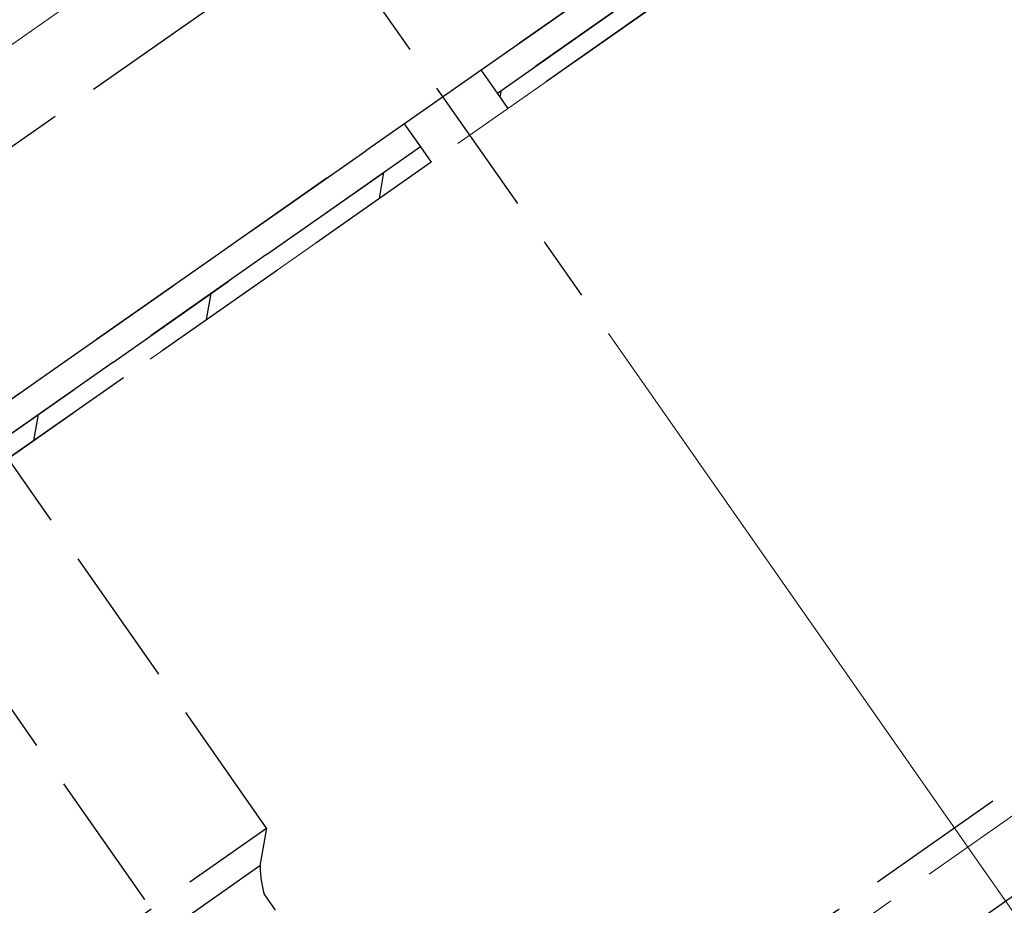
# Model space of a CAD drawing. Extents: x 0 to 1750, y 0 to 2611.
# Drawn here: x 519 to 540, y 825 to 843 of the extents above; entities that cross this region are included whole.
import ezdxf

# ---------------------------------------------------------------- set-up
doc = ezdxf.new("R2010")
doc.units = 0
doc.linetypes.add('YHIDDEN_1', pattern=[4, 3, -1])
for name, color, linetype, lineweight in [('YKK_12', 2, 'CONTINUOUS', 13), ('YKK_13', 4, 'CONTINUOUS', 30), ('YKK_D', 6, 'CONTINUOUS', 13), ('YSS_K', 3, 'CONTINUOUS', 13)]:
    doc.layers.add(name, color=color, linetype=linetype, lineweight=lineweight)

msp = doc.modelspace()

# ---------------------------------------------------------------- linework, layer by layer
at = {"layer": 'YKK_12'}
msp.add_line((290.635, 682.776), (574.169, 881.308), dxfattribs=at)
at = {"layer": 'YKK_12', "linetype": 'YHIDDEN_1'}
msp.add_line((596.984, 865.938), (305.362, 661.742), dxfattribs=at)
at = {"layer": 'YKK_13', "linetype": 'YHIDDEN_1'}
for p, q in [((306.682, 660.957), (1005.25, 1150.099)), ((501.362, 828.156), (550.511, 862.571)), ((503.885, 824.554), (553.034, 858.968)), ((529.279, 842.333), (552.216, 858.393)), ((552.56, 857.901), (529.624, 841.841)), ((529.624, 841.841), (552.56, 857.901)), ((552.789, 857.574), (529.853, 841.514)), ((523.741, 848.499), (531.416, 837.538)), ((547.35, 788.631), (508.117, 844.66)), ((514.784, 808.988), (563.933, 843.403)), ((529.624, 841.841), (529.279, 842.333)), ((529.853, 841.514), (529.624, 841.841)), ((504.705, 825.126), (527.641, 841.186)), ((527.641, 841.186), (527.985, 840.694)), ((527.985, 840.694), (505.049, 824.634)), ((505.049, 824.634), (527.985, 840.694)), ((527.985, 840.694), (528.215, 840.367)), ((528.215, 840.367), (505.279, 824.306)), ((524.71, 826.193), (516.394, 838.071)), ((519.796, 822.752), (524.71, 826.193)), ((524.71, 826.193), (524.568, 825.386)), ((524.568, 825.386), (520.603, 822.609)), ((524.897, 824.445), (524.656, 824.79))]:
    msp.add_line(p, q, dxfattribs=at)
at = {"layer": 'YKK_13', "linetype": 'Continuous'}
for p, q in [((529.687, 841.75), (529.715, 841.905)), ((527.11, 839.593), (527.209, 840.15)), ((523.432, 837.018), (523.531, 837.575)), ((519.754, 834.442), (519.853, 835))]:
    msp.add_line(p, q, dxfattribs=at)
at = {"layer": 'YKK_13', "linetype": 'YHIDDEN_1'}
msp.add_arc((526.907, 825.425), 2.339, 180.9737, 195.7714, dxfattribs=at)
at = {"layer": 'YKK_D'}
msp.add_line((531.989, 836.719), (569.757, 782.782), dxfattribs=at)
msp.add_line((531.989, 836.719), (569.757, 782.782), dxfattribs=at)
at = {"layer": 'YSS_K', "linetype": 'YHIDDEN_1', "ltscale": 2}
msp.add_line((998.976, 1169.997), (324.246, 697.546), dxfattribs=at)

doc.saveas('drawing.dxf')
